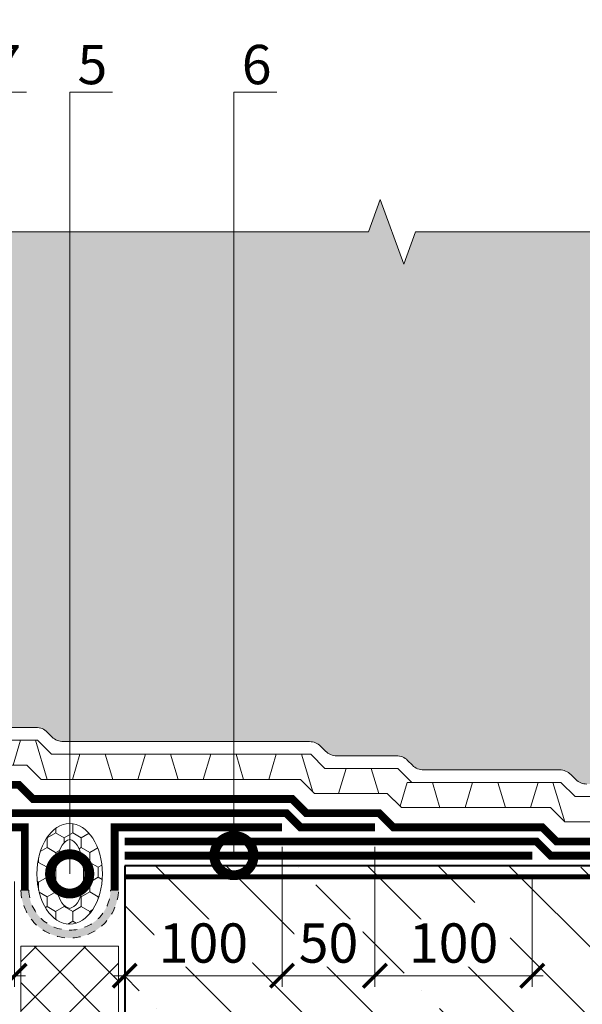
# Model space of a CAD drawing. Units: millimetres. Extents: x -143771 to 53700, y 5203 to 30387.
# Drawn here: x 11712 to 12069, y 19680 to 20306 of the extents above; entities that cross this region are included whole.
import ezdxf
from ezdxf import colors
from ezdxf.entities.mleader import LeaderData, LeaderLine
from ezdxf.math import Vec2, Vec3

# ---------------------------------------------------------------- set-up
doc = ezdxf.new("R2010")
doc.units = ezdxf.units.MM
doc.linetypes.add('Штриховая', pattern=[6, 2, -2, 2])
doc.linetypes.add('штриховая 50', pattern=[1, 0.5, -0.5])
doc.layers.get('DEFPOINTS').update_dxf_attribs({"color": 251, "lineweight": 0})
for name, color, linetype, lineweight in [('FP-XX-МАРКИ ПОМЕЩЕНИЙ', 250, 'Continuous', 25), ('TN-БЕТОН', 251, 'Continuous', 40), ('TN-ГИДРОИЗОЛЯЦИЯ БИТУМАЯ нижняя', 173, 'Continuous', 15), ('TN-ГИДРОИЗОЛЯЦИЯ УСИЛЕНИЕ', 1, 'Continuous', 15), ('TN-ГИДРОИЗОЛЯЦИЯ ФЛЕКС', 6, 'Continuous', 9), ('TN-ГРУНТОВКА', 6, 'Continuous', 15), ('TN-РАЗМЕРЫ', 184, 'Continuous', 15), ('TN-УТЕПЛИТЕЛЬ XPS', 252, 'Continuous', 15)]:
    doc.layers.add(name, color=color, linetype=linetype, lineweight=lineweight)
doc.layers.add('TN-АННОТАЦИИ', color=7, linetype='Continuous', lineweight=20, true_color=0x000000)
doc.layers.add('Штрих Пена Монтажная', color=7, linetype='Continuous', lineweight=15, true_color=0xff7c1c)
doc.styles.add('TN-Текст', font='arial.ttf')
doc.styles.add('TN-Текст-Аннотативный', font='arial.ttf')
doc.dimstyles.new('ПТС-Размеры-Аннотативный$0', dxfattribs={"dimtxt": 2.5, "dimasz": 1.5, "dimexe": 0.7, "dimexo": 1, "dimgap": 0.8, "dimtad": 1, "dimdec": 0, "dimzin": 0, "dimdsep": 46, "dimtxsty": 'TN-Текст-Аннотативный', "dimblk": 'ARCHTICK', "dimcen": 2, "dimdle": 0.7, "dimadec": 0, "dimazin": 0, "dimtfac": 1, "dimtdec": 0, "dimtmove": 1, "dimatfit": 3, "dimfxl": 0.7, "dimtolj": 1, "dimtzin": 0, "dimlwd": -1, "dimlwe": -1, "dimarcsym": 0})

# ---------------------------------------------------------------- blocks, each defined once
blk = doc.blocks.new('*U124')
at = {"layer": 'TN-БЕТОН', "lineweight": 13}
h = blk.add_hatch(dxfattribs=at)
h.set_pattern_fill('ANSI35', color=256, scale=10)
h.set_pattern_definition([(45, (-99.99999999999994, -100.0000000000001), (-44.90128060534577, 44.90128060534577), []), (45, (-55.09869999999994, -100.0000000000001), (-44.90128060534577, 44.90128060534577), [79.375, -15.875, 0, -15.875])])
h.paths.add_polyline_path([(-99.99999999999994, 0), (200, 0), (199.9999999999999, 599.9999999999999), (-100, 599.9999999999999)])
at = {"layer": 'TN-БЕТОН'}
blk.add_lwpolyline([(-99.99999999999994, 0), (200, 0), (199.9999999999999, 599.9999999999999), (-100, 599.9999999999999)], close=True, dxfattribs=at)
blk = doc.blocks.new('*U110')
at = {"lineweight": 9, "transparency": 33554559}
h = blk.add_hatch(dxfattribs=at)
h.set_pattern_fill('ANSI37', color=256, scale=7)
h.set_pattern_definition([(45, (-289.9956694399615, -13.51977243148165), (-15.71544821187102, 15.71544821187102), []), (135, (-289.9956694399615, -13.51977243148165), (-15.71544821187102, -15.71544821187102), [])])
h.paths.add_polyline_path([(79.82249804101059, 66.0001756424854), (-7.286133982462715e-12, 66.00002229477829), (0, 4), (79.82249804101787, 4.000153347707103)])
at = {"lineweight": 20}
blk.add_lwpolyline([(79.82249804101059, 66.0001756424854), (-7.286133982462715e-12, 66.00002229477829), (0, 4), (79.82249804101787, 4.000153347707103)], close=True, dxfattribs=at)
blk = doc.blocks.new('A$C53D82097')
at = {"layer": 'Штрих Пена Монтажная'}
h = blk.add_hatch(dxfattribs=at)
h.set_pattern_fill('HONEY', color=256, scale=50, angle=-179.9999999999882)
h.set_pattern_definition([(180.0000000000119, (-776.1178489733575, 25590.92027207859), (-9.374999999998881, -5.412658750001938), [6.25, -12.5]), (300.0000000000119, (-776.1178489733575, 25590.92027207859), (9.374999979517243, -5.412658785477174), [6.249999999999966, -12.49999999999993]), (240.0000000000119, (-776.1178489733575, 25590.92027207859), (-2.048163860735031e-08, -10.82531753547911), [-12.49999999999999, 6.249999999999996])])
edge = h.paths.add_edge_path()
edge.add_ellipse((0.003357437693921383, 0), major_axis=(32, 0), ratio=0.5421820999999909, start_angle=0, end_angle=360)
edge = h.paths.add_edge_path(flags=16)
edge.add_spline(control_points=[(-21.96955146939581, 7.09500745870173e-05), (-20.96630801860738, 3.744178122011363), (-11.52049840320979, 7.369757742504589), (-4.098167575262778, 7.349378167578834), (0.00330209683306748, 7.349364883732051)], knot_values=[0, 0, 0, 0, 11.62856497721302, 23.93297728753242, 23.93297728753242, 23.93297728753242, 23.93297728753242], degree=3, periodic=0)
edge.add_spline(control_points=[(0.00330209683306748, 7.349364883732051), (0.003309983461804222, 7.349364883702947), (0.003317870097816922, 7.349364883673843), (0.003325756733829621, 7.349364883644739)], knot_values=[23.93297728753242, 23.93297728753242, 23.93297728753242, 23.93297728753242, 23.93300094742955, 23.93300094742955, 23.93300094742955, 23.93300094742955], degree=3, periodic=0)
edge.add_spline(control_points=[(0.00330209683306748, 7.349364883732051), (4.104771714941307, 7.349364924215479), (11.52710257656872, 7.369720510730986), (20.9729004288165, 3.744110411396832), (21.97613178991742, 0)], knot_values=[0, 0, 0, 0, 12.30441216807808, 23.9329771452911, 23.9329771452911, 23.9329771452911, 23.9329771452911], degree=3, periodic=0)
edge.add_spline(control_points=[(21.97613178991742, 0), (20.97290042880923, -3.74411041138228), (11.52709318239795, -7.369724116520956), (4.104756951433956, -7.349364883732051), (0.00327829469460994, -7.349364883732051)], knot_values=[0, 0, 0, 0, 11.62856497721605, 23.93300094742952, 23.93300094742952, 23.93300094742952, 23.93300094742952], degree=3, periodic=0)
edge.add_spline(control_points=[(0.003278294687333982, -7.349364883732051), (-4.098200362030184, -7.349351640099485), (-11.52053665870335, -7.369686906240531), (-20.96633219798969, -3.744042700724094), (-21.96955146939581, 7.09500745870173e-05)], knot_values=[0, 0, 0, 0, 12.30443597020947, 23.93300094742482, 23.93300094742482, 23.93300094742482, 23.93300094742482], degree=3, periodic=0)
blk.add_ellipse((0, 0), major_axis=(32, -9.134135715301998e-13), ratio=0.5421820999999909, dxfattribs=at)
for points, start_tangent, end_tangent in [([(-21.97293263822212, 0), (-12.09192732236988, 6.101034065912245), (-7.914299931144342e-05, 7.349364883717499)], (0.2588190451025641, 0.9659258262890568), (1, -1.224646799147353e-16)), ([(21.9727743522235, 0), (12.26818618993275, 6.406597539229551), (-7.914299931144342e-05, 7.349364883717499)], (-0.2588190451025639, 0.9659258262890568), (-1, 1.224646799147353e-16)), ([(-21.97293263822212, 0), (-12.09192732236988, -6.101034065919521), (-7.914299931144342e-05, -7.349364883732051)], (0.2588190451025639, -0.9659258262890568), (1, -1.224646799147353e-16)), ([(21.9727743522235, 0), (12.26818618993275, -6.406597539229551), (-7.914299931144342e-05, -7.349364883732051)], (-0.2588190451025641, -0.9659258262890568), (-1, 1.224646799147353e-16))]:
    blk.add_spline(points, degree=3, dxfattribs=dict(at, start_tangent=start_tangent, end_tangent=end_tangent))
blk = doc.blocks.new('*U116')
at = {"lineweight": 0}
blk.add_wipeout([(-670.2048155648044, 9.999999999994648), (-670.2048155649682, 3946.2746774210086), (-464.14400910568656, 4021.274677420965), (-876.2656220219214, 4171.274677420965), (-670.2048155649682, 4246.274677420966), (-670.2048155661505, 8042.64024399126), (-464.1440091068689, 8117.640243991259), (-876.2656220231038, 8267.640243991222), (-670.2048155661505, 8342.64024399126), (-670.2048155650045, 12278.914921412514), (-5.093170329928398e-11, 12278.914921411935), (-3.2741809263825417e-11, 8342.640243991642), (-206.0608064580665, 8267.640243991274), (206.0608064580847, 8117.640243991219), (-3.2741809263825417e-11, 8042.640243991608), (-1.0913936421275139e-11, 4246.274677421009), (-206.0608064570588, 4171.274677420947), (206.06080645926704, 4021.2746774210086), (-1.0913936421275139e-11, 3946.2746774209645), (3.637978807091713e-12, 9.999999999993433)], dxfattribs=at).dxf.layer = 'FP-XX-МАРКИ ПОМЕЩЕНИЙ'
at = {"linetype": 'Continuous'}
blk.add_lwpolyline([(-5.350463398074226e-11, 12488.91492141222), (-3.565287349710673e-11, 8342.640243991638), (-1.199806091766455e-09, 8342.640243991214), (-206.0608064580712, 8267.64024399123), (206.0608064580817, 8117.640243991216), (-1.199942751242646e-09, 8042.640243991214), (-3.578953297329722e-11, 8042.640243991638), (-1.777778561547476e-11, 4246.274677421005), (-206.060806457062, 4171.274677420985), (206.0608064592637, 4021.274677421005), (-1.791444509166563e-11, 3946.274677421005), (-6.26846080300525e-14, -200)], dxfattribs=at)
blk = doc.blocks.new('_ARCHTICK')
at = {"color": 0, "linetype": 'ByBlock', "ltscale": 10, "const_width": 0.15}
blk.add_lwpolyline([(-0.5, -0.5), (0.5, 0.5)], dxfattribs=at)
blk = doc.blocks.new('*D232')
at = {"layer": 'DEFPOINTS', "color": 0, "transparency": 16777216}
for p in [(11608.42118730523, 19789.67788567999), (11708.42167146686, 19767.67788567999), (11708.42167146686, 19697.79400503964)]:
    blk.add_point(p, dxfattribs=at)
at = {"layer": 'TN-РАЗМЕРЫ', "color": 0, "transparency": 16777216}
for p, q in [((11608.42118730523, 19779.67788567999), (11608.42118730523, 19690.79400503964)), ((11708.42167146686, 19757.67788567999), (11708.42167146686, 19690.79400503964)), ((11601.42118730523, 19697.79400503964), (11715.42167146686, 19697.79400503964))]:
    blk.add_line(p, q, dxfattribs=at)
at = {"layer": 'TN-РАЗМЕРЫ', "color": 0, "transparency": 16777216, "xscale": 15, "yscale": 15, "zscale": 15, "rotation": 180}
blk.add_blockref('_ARCHTICK', (11608.42118730523, 19697.79400503964), dxfattribs=at)
at = {"layer": 'TN-РАЗМЕРЫ', "color": 0, "transparency": 16777216, "xscale": 15, "yscale": 15, "zscale": 15}
blk.add_blockref('_ARCHTICK', (11708.42167146686, 19697.79400503964), dxfattribs=at)
at = {"layer": 'TN-РАЗМЕРЫ', "color": 0, "transparency": 16777216, "insert": (11658.42142938605, 19718.55832973268), "char_height": 25, "attachment_point": 5, "style": 'TN-Текст-Аннотативный', "bg_fill": 3, "box_fill_scale": 1.1, "bg_fill_color": 256, "bg_fill_true_color": 13158600, "bg_fill_transparency": 0}
blk.add_mtext('\\A1;100', dxfattribs=at)
blk = doc.blocks.new('*D233')
at = {"layer": 'DEFPOINTS', "color": 0, "transparency": 16777216}
for p in [(11937.42187671338, 19789.67788569464), (12037.42163463988, 19771.67788567999), (11937.42187671338, 19697.79400503964)]:
    blk.add_point(p, dxfattribs=at)
at = {"layer": 'TN-РАЗМЕРЫ', "color": 0, "transparency": 16777216}
for p, q in [((11937.42187671338, 19779.67788569464), (11937.42187671338, 19690.79400503964)), ((12037.42163463988, 19761.67788567999), (12037.42163463988, 19690.79400503964)), ((12044.42163463988, 19697.79400503964), (11930.42187671338, 19697.79400503964))]:
    blk.add_line(p, q, dxfattribs=at)
at = {"layer": 'TN-РАЗМЕРЫ', "color": 0, "transparency": 16777216, "xscale": 15, "yscale": 15, "zscale": 15, "rotation": 180}
blk.add_blockref('_ARCHTICK', (11937.42187671338, 19697.79400503964), dxfattribs=at)
at = {"layer": 'TN-РАЗМЕРЫ', "color": 0, "transparency": 16777216, "xscale": 15, "yscale": 15, "zscale": 15}
blk.add_blockref('_ARCHTICK', (12037.42163463988, 19697.79400503964), dxfattribs=at)
at = {"layer": 'TN-РАЗМЕРЫ', "color": 0, "transparency": 16777216, "insert": (11987.42175567663, 19718.55832973268), "char_height": 25, "attachment_point": 5, "style": 'TN-Текст-Аннотативный', "bg_fill": 3, "box_fill_scale": 1.1, "bg_fill_color": 256, "bg_fill_true_color": 13158600, "bg_fill_transparency": 0}
blk.add_mtext('\\A1;100', dxfattribs=at)
blk = doc.blocks.new('*D234')
at = {"layer": 'DEFPOINTS', "color": 0, "transparency": 16777216}
for p in [(11878.42187672069, 19789.67788567999), (11937.42187671338, 19789.67788569464), (11878.42187672069, 19697.79400503964)]:
    blk.add_point(p, dxfattribs=at)
at = {"layer": 'TN-РАЗМЕРЫ', "color": 0, "transparency": 16777216}
for p, q in [((11878.42187672069, 19779.67788567999), (11878.42187672069, 19690.79400503964)), ((11937.42187671338, 19779.67788569464), (11937.42187671338, 19690.79400503964)), ((11944.42187671338, 19697.79400503964), (11871.42187672069, 19697.79400503964))]:
    blk.add_line(p, q, dxfattribs=at)
at = {"layer": 'TN-РАЗМЕРЫ', "color": 0, "transparency": 16777216, "xscale": 15, "yscale": 15, "zscale": 15, "rotation": 180}
blk.add_blockref('_ARCHTICK', (11878.42187672069, 19697.79400503964), dxfattribs=at)
at = {"layer": 'TN-РАЗМЕРЫ', "color": 0, "transparency": 16777216, "xscale": 15, "yscale": 15, "zscale": 15}
blk.add_blockref('_ARCHTICK', (11937.42187671338, 19697.79400503964), dxfattribs=at)
at = {"layer": 'TN-РАЗМЕРЫ', "color": 0, "transparency": 16777216, "insert": (11907.92187671704, 19718.55832973268), "char_height": 25, "attachment_point": 5, "style": 'TN-Текст-Аннотативный', "bg_fill": 3, "box_fill_scale": 1.1, "bg_fill_color": 256, "bg_fill_true_color": 13158600, "bg_fill_transparency": 0}
blk.add_mtext('\\A1;50', dxfattribs=at)
blk = doc.blocks.new('*D220')
at = {"layer": 'DEFPOINTS', "color": 0, "transparency": 16777216}
for p in [(11878.42187672069, 19789.67788567999), (11778.42139255906, 19767.67788567999), (11778.42139255906, 19697.79400503964)]:
    blk.add_point(p, dxfattribs=at)
at = {"layer": 'TN-РАЗМЕРЫ', "color": 0, "transparency": 16777216}
for p, q in [((11878.42187672069, 19779.67788567999), (11878.42187672069, 19690.79400503964)), ((11778.42139255906, 19757.67788567999), (11778.42139255906, 19690.79400503964)), ((11885.42187672069, 19697.79400503964), (11771.42139255906, 19697.79400503964))]:
    blk.add_line(p, q, dxfattribs=at)
at = {"layer": 'TN-РАЗМЕРЫ', "color": 0, "transparency": 16777216, "xscale": 15, "yscale": 15, "zscale": 15, "rotation": 180}
blk.add_blockref('_ARCHTICK', (11778.42139255906, 19697.79400503964), dxfattribs=at)
at = {"layer": 'TN-РАЗМЕРЫ', "color": 0, "transparency": 16777216, "xscale": 15, "yscale": 15, "zscale": 15}
blk.add_blockref('_ARCHTICK', (11878.42187672069, 19697.79400503964), dxfattribs=at)
at = {"layer": 'TN-РАЗМЕРЫ', "color": 0, "transparency": 16777216, "insert": (11828.42163463988, 19718.55832973268), "char_height": 25, "attachment_point": 5, "style": 'TN-Текст-Аннотативный', "bg_fill": 3, "box_fill_scale": 1.1, "bg_fill_color": 256, "bg_fill_true_color": 13158600, "bg_fill_transparency": 0}
blk.add_mtext('\\A1;100', dxfattribs=at)
blk = doc.blocks.new('_DotSmall')
at = {"color": 0, "linetype": 'ByBlock', "const_width": 0.5}
blk.add_lwpolyline([(-0.0625, 0, 1), (0.0625, 0, 1)], format="xyb", close=True, dxfattribs=at)

msp = doc.modelspace()

# ---------------------------------------------------------------- hatches: boundary and pattern name
at = {"lineweight": 9, "transparency": 33554687}
h = msp.add_hatch(dxfattribs=at)
h.set_pattern_fill('AR-SAND', color=256, scale=0.5)
h.set_pattern_definition([(37.50000000000001, (-18481.93007042243, 33899.18614175445), (-0.8000156479920228, 24.47066186646712), [0, -19.304, 0, -21.59, 0, -20.6375]), (7.499999999999999, (-18481.93007042243, 33899.18614175445), (22.47616415690013, 35.84125502841771), [0, -10.414, 0, -17.399, 0, -6.6675]), (327.5, (-18497.55107042243, 33899.18614175445), (39.5496185120729, 0.0718592339272881), [0, -6.35, 0, -22.86, 0, -29.845]), (317.5, (-18497.55107042243, 33899.18614175445), (38.17782262361486, 11.14646616286081), [0, -3.175, 0, -14.986, 0, -17.145])])
edge = h.paths.add_edge_path()
edge.add_line((11108.42167146686, 19819.67788569464), (11414.74018850041, 19819.67788568775))
edge.add_arc((11414.74018850063, 19829.67788568774), 9.999999999996362, 269.9999999987285, 315.0000000329858)
edge.add_line((11421.81125631657, 19822.60681787995), (11424.95339193543, 19825.74895350244))
edge.add_arc((11432.02445975137, 19818.67788569464), 10.00000000000297, 89.99999999998948, 135.0000000329638, ccw=False)
edge.add_line((11432.02445975137, 19828.67788569464), (11518.46786849641, 19828.67788569464))
edge.add_arc((11518.46786849641, 19838.67788569465), 10.00000000001455, 269.9999999999791, 314.9999999999853)
edge.add_line((11525.53893630828, 19831.60681788278), (11528.68107193934, 19834.74895351383))
edge.add_arc((11535.75213975121, 19827.67788570197), 9.999999999999115, 90.00000000002092, 135.0000000000147, ccw=False)
edge.add_line((11535.75213975121, 19837.67788570197), (11566.96534317645, 19837.67788570197))
edge.add_line((11566.96534317645, 19837.67788570197), (11566.96534317645, 19855.67788569464))
edge.add_line((11566.96534317645, 19855.67788569464), (11722.09047694436, 19855.67788569464))
edge.add_arc((11722.09047694436, 19845.67788569465), 9.999999999992724, 44.99999999999261, 90.0000000000104, ccw=False)
edge.add_line((11729.16154475623, 19852.74895350651), (11732.30368038729, 19849.60681787545))
edge.add_arc((11739.37474819915, 19856.67788568731), 9.999999999996543, 224.9999999999705, 269.9999999999791)
edge.add_line((11739.37474819915, 19846.67788568732), (11895.81839900875, 19846.67788568732))
edge.add_arc((11895.81839900874, 19836.67788568732), 10, 45.00000000000739, 89.99999999998948, ccw=False)
edge.add_line((11902.88946682061, 19843.74895349918), (11906.03160243701, 19840.60681788277))
edge.add_arc((11913.10267024888, 19847.67788569464), 10.0000000000004, 225.0000000000368, 270.0000000000105)
edge.add_line((11913.10267024888, 19837.67788569464), (11951.09047693703, 19837.67788569464))
edge.add_arc((11951.09047693703, 19827.67788569464), 10, 45.000000000044224, 90.00000000002092, ccw=False)
edge.add_line((11958.16154474889, 19834.74895350651), (11961.30368037995, 19831.60681787545))
edge.add_arc((11968.37474819181, 19838.67788568732), 9.999999999999115, 225.0000000000442, 270.0000000000209)
edge.add_line((11968.37474819181, 19828.67788568732), (12054.81860426258, 19828.67788568732))
edge.add_arc((12054.81860426258, 19818.6778856873), 10.00000000001455, 45.00000000001472, 90.00000000002092, ccw=False)
edge.add_line((12061.88967207446, 19825.74895349918), (12065.0335764919, 19822.60504908173))
edge.add_arc((12072.10464430377, 19829.67611689359), 10.0000000000004, 224.9999999999779, 269.9755311300863)
edge.add_line((12072.10037368046, 19819.6761178055), (12378.421429386, 19819.54529960953))
edge.add_line((12378.421429386, 19819.54529960953), (12378.421429386, 20195.78841475629))
edge.add_line((12378.421429386, 20195.78841475629), (11108.42167146686, 20195.78841475629))
edge.add_line((11108.42167146686, 20195.78841475629), (11108.42167146686, 19819.67788569464))
at = {"layer": 'TN-ГИДРОИЗОЛЯЦИЯ ФЛЕКС', "linetype": 'штриховая 50', "lineweight": 13, "ltscale": 10}
h = msp.add_hatch(color=6, dxfattribs=at)
h.dxf.hatch_style = 1
edge = h.paths.add_edge_path()
edge.add_arc((11743.42232999047, 19752.81498640741), 31.00589727895635, 181.1773769482338, 358.82262305176613, ccw=False)
edge.add_line((11712.42297884441, 19752.1778878305), (11717.42245103087, 19752.1778878305))
edge.add_arc((11743.42155042646, 19752.75740260009), 26.00555722820627, 181.2769001212473, 358.9495010495432)
edge.add_line((11769.42273676359, 19752.28062612108), (11774.42168113652, 19752.1778878305))

# ---------------------------------------------------------------- linework, layer by layer
at = {"lineweight": 15}
msp.add_lwpolyline([(12378.421429386, 20195.78841475629), (11108.42167146686, 20195.78841475629)], dxfattribs=at)
msp.add_lwpolyline([(11566.96534317645, 19855.67788569464), (11722.09047694436, 19855.67788569464, -0.1989123673797106), (11729.16154475623, 19852.74895350651), (11732.30368038729, 19849.60681787545, 0.1989123673796942), (11739.37474819915, 19846.67788568732), (11895.81839900875, 19846.67788568732, -0.19891236737955), (11902.88946682061, 19843.74895349918), (11906.03160243701, 19840.60681788277, 0.1989123673795311), (11913.10267024888, 19837.67788569464), (11951.09047693703, 19837.67788569464, -0.1989123673795681), (11958.16154474889, 19834.74895350651), (11961.30368037995, 19831.60681787545, 0.1989123673795802), (11968.37474819181, 19828.67788568732), (12054.81860426258, 19828.67788568732, -0.1989123673796843), (12061.88967207446, 19825.74895349918), (12065.0335764919, 19822.60504908173, 0.198801379849272), (12072.10037368046, 19819.6761178055)], format="xyb", dxfattribs=at)
at = {"color": 34, "lineweight": 13}
for points in [[(11128.97577267168, 19811.67788569418), (11422.19603262925, 19811.67788568758), (11431.19603262596, 19820.67788569464), (11525.92371261913, 19820.67788569464), (11534.92371262645, 19829.67788570197), (11574.96534317645, 19829.67788570197), (11574.96534317645, 19847.67788569464), (11722.9189040691, 19847.67788569464), (11731.91890407644, 19838.67788568732), (11896.64682613348, 19838.67788568732), (11905.64682612617, 19829.67788569464), (11951.91890406177, 19829.67788569464), (11960.9189040691, 19820.67788568732), (12055.64703138733, 19820.67788568732), (12064.64703138733, 19811.67788568732), (12357.86726481231, 19811.67788568732)], [(12074.01961438936, 19795.67788568732), (12058.01961438936, 19795.67788568732), (12050.51961438936, 19820.67788568732), (12041.13454456193, 19820.67604392302), (12036.33454456194, 19804.67604392302), (12020.33454456194, 19804.67604392302), (12015.53454456194, 19820.67604392302), (11999.53454456192, 19820.67604392302), (11994.73454456193, 19804.67604392302), (11978.74498790758, 19804.64123277089), (11973.94498790759, 19820.64123277089), (11957.94498790757, 19820.64123277089), (11953.41802300296, 19805.55134975549), (11945.29148706381, 19813.67788569464), (11939.8559837847, 19813.67788569464), (11935.05598378471, 19829.67788569464), (11919.0559837847, 19829.67788569464), (11914.2559837847, 19813.67788569464), (11899.01940912819, 19813.67788569464), (11897.92880149463, 19814.76849332822), (11890.7559837847, 19838.67788569465), (11874.7559837847, 19838.67788569465), (11869.95598378471, 19822.67788569465), (11853.95598378471, 19822.67788569465), (11849.15598378471, 19838.67788569465), (11833.15598378469, 19838.67788569465), (11828.3559837847, 19822.67788569465), (11812.3559837847, 19822.67788569465), (11807.5559837847, 19838.67788569465), (11791.5559837847, 19838.67788569465), (11786.75598378471, 19822.67788569465), (11770.7559837847, 19822.67788569465), (11765.95598378471, 19838.67788569465), (11749.95598378469, 19838.67788569465), (11745.15598378471, 19822.67788569465), (11729.15598378471, 19822.67788569465), (11721.65598378471, 19847.67788569464), (11712.27091395727, 19847.67604393035), (11707.47091395728, 19831.67604393035)], [(11128.97577267133, 19795.67788569418), (11428.82344963246, 19795.67788568743), (11437.82344962932, 19804.67788569464), (11532.55112961711, 19804.67788569464), (11541.55112962443, 19813.67788570197), (11587.82320756004, 19813.67788570197), (11590.96534317645, 19816.82002131837), (11590.96534317645, 19831.67788569464), (11716.29148707113, 19831.67788569464), (11725.29148707846, 19822.67788568732), (11890.01940913553, 19822.67788568732), (11899.01940912819, 19813.67788569464), (11945.29148706381, 19813.67788569464), (11954.29148707113, 19804.67788568732), (12049.01961438936, 19804.67788568732), (12058.01961438936, 19795.67788568732), (12357.86726481231, 19795.67788568732)]]:
    msp.add_lwpolyline(points, dxfattribs=at)
at = {"layer": 'TN-ГИДРОИЗОЛЯЦИЯ БИТУМАЯ нижняя', "linetype": 'штриховая 50', "ltscale": 10, "const_width": 4.999999999999999}
for points in [[(11600.96534317645, 19819.17788569464), (11711.11381754147, 19819.17788569464), (11720.11381754879, 19810.17788568732), (11884.84173960587, 19810.17788568732), (11893.84173959853, 19801.17788569464), (11940.11381753414, 19801.17788569464), (11949.11381754147, 19792.17788568732), (12043.8419448597, 19792.17788568732), (12052.8419448597, 19783.17788568732), (12378.42142938605, 19783.17788568732)], [(11778.42167146686, 19783.17788568732), (12040.11402279833, 19783.17788568732), (12049.11402279835, 19774.17788568732), (12357.86726481231, 19774.17788568732)]]:
    msp.add_lwpolyline(points, dxfattribs=at)
at = {"layer": 'TN-ГИДРОИЗОЛЯЦИЯ УСИЛЕНИЕ', "linetype": 'штриховая 50', "ltscale": 10, "const_width": 4.999999999999999}
msp.add_lwpolyline([(11778.42163463986, 19774.17788567999), (12037.42163463986, 19774.17788567999)], dxfattribs=at)
at = {"layer": 'TN-ГИДРОИЗОЛЯЦИЯ ФЛЕКС', "color": 6, "linetype": 'штриховая 50', "lineweight": 13, "ltscale": 10, "const_width": 4.999999999999999}
for points in [[(11549.42118731255, 19792.17788569464), (11596.7287991541, 19792.17788569464), (11605.72879914676, 19801.17788568732), (11881.1138175445, 19801.17788568732), (11890.11381753718, 19792.17788569464), (11937.42142937873, 19792.17788569464)], [(11608.42118730523, 19792.17788567999), (11714.92271493764, 19792.17788567999), (11714.92271493764, 19752.1778878305)], [(11878.45954219494, 19792.17788567999), (11771.95801456253, 19792.17788567999), (11771.95801456253, 19752.1778878305)]]:
    msp.add_lwpolyline(points, dxfattribs=at)
at = {"layer": 'TN-ГИДРОИЗОЛЯЦИЯ ФЛЕКС', "color": 6, "linetype": 'штриховая 50', "lineweight": 13, "ltscale": 10}
msp.add_lwpolyline([(11774.42168113652, 19752.1778878305, -0.9796591728311403), (11712.42297884441, 19752.1778878305), (11717.42245103087, 19752.1778878305, 0.9798931097715728), (11769.42273676359, 19752.28062612108)], format="xyb", close=True, dxfattribs=at)
at = {"layer": 'TN-ГРУНТОВКА', "linetype": 'Штриховая', "ltscale": 0.5, "const_width": 3}
msp.add_lwpolyline([(11778.42167146686, 19760.67788567999), (12357.86726481232, 19760.67788567999)], dxfattribs=at)

# ---------------------------------------------------------------- block references
at = {"yscale": 1.2, "rotation": 270}
msp.add_blockref('A$C53D82097', (11743.42130834565, 19762.53465116607), dxfattribs=at)
at = {"rotation": 270}
msp.add_blockref('*U124', (11778.42167146686, 19667.67788567999), dxfattribs=at)
at = {"layer": 'TN-УТЕПЛИТЕЛЬ XPS', "ltscale": 100, "rotation": 90.00000000000001}
msp.add_blockref('*U110', (11778.42169376165, 19636.75228498709), dxfattribs=at)

# ---------------------------------------------------------------- next in the draw order: block references
at = {"layer": 'TN-АННОТАЦИИ', "xscale": -0.1, "yscale": 0.1, "zscale": 0.1, "rotation": 90.00000000000288}
msp.add_blockref('*U116', (12357.86726481232, 20170.91096298463), dxfattribs=at)

# ---------------------------------------------------------------- next in the draw order: dimensions: what is measured, and where the dimension line sits
at = {"layer": 'TN-РАЗМЕРЫ'}
dim = msp.add_linear_dim(base=(11708.42167146686, 19697.79400503964), p1=(11608.42118730523, 19789.67788567999), p2=(11708.42167146686, 19767.67788567999), dimstyle='ПТС-Размеры-Аннотативный$0', override={"dimtfill": 1}, dxfattribs=at)
dim.commit()
dim.dimension.update_dxf_attribs({"geometry": '*D232', "text_midpoint": (11658.42142938605, 19718.55832973268)})
dim = msp.add_linear_dim(base=(11937.42187671338, 19697.79400503964), p1=(12037.42163463988, 19771.67788567999), p2=(11937.42187671338, 19789.67788569464), angle=180, dimstyle='ПТС-Размеры-Аннотативный$0', override={"dimtfill": 1}, dxfattribs=at)
dim.commit()
dim.dimension.update_dxf_attribs({"geometry": '*D233', "text_midpoint": (11987.42175567663, 19718.55832973268)})

# ---------------------------------------------------------------- next in the draw order: dimensions: what is measured, and where the dimension line sits
dim = msp.add_linear_dim(base=(11878.42187672069, 19697.79400503964), p1=(11937.42187671338, 19789.67788569464), p2=(11878.42187672069, 19789.67788567999), angle=180, text='50', dimstyle='ПТС-Размеры-Аннотативный$0', override={"dimtfill": 1}, dxfattribs=at)
dim.commit()
dim.dimension.update_dxf_attribs({"geometry": '*D234', "text_midpoint": (11907.92187671704, 19718.55832973268)})

# ---------------------------------------------------------------- next in the draw order: leaders
at = {"layer": 'TN-АННОТАЦИИ'}
ml = msp.add_multileader_mtext('Standard', dxfattribs=at)
ml.set_content('7', color=256, style='TN-Текст')
ml.set_leader_properties(color=256, linetype='ByLayer', lineweight=-1)
ml.set_arrow_properties(name='DOTSMALL')
ml.build(insert=Vec2(0, 0))
ml.multileader.update_dxf_attribs({"text_left_attachment_type": 6, "text_right_attachment_type": 6, "dogleg_length": 100, "arrow_head_size": 50, "scale": 10})
ctx = ml.context
ctx.base_point, ctx.scale, ctx.char_height, ctx.arrow_head_size, ctx.landing_gap_size, ctx.plane_origin = Vec3(11696.7950559029, 20259.83513037447), 10, 25, 50, 0, Vec3(9586.088035656798, 19736.8513448783)
ctx.left_attachment, ctx.right_attachment, ctx.text_align_type = 6, 6, 1
notes = []
notes.append((ctx, [(1, (1, 1, 0), (11688.61573680844, 20259.83513037447), (1, 0), 8.179319094457314, [(0, [(11688.61573680844, 19792.17788567999)], 0, [])])]))
ctx.mtext.insert, ctx.mtext.alignment, ctx.mtext.line_spacing_style, ctx.mtext.flow_direction = Vec3(11703.0450559029, 20289.83513037447), 2, 2, 5
for ctx, leaders in notes:
    for number, flags, end, landing, length, lines in leaders:
        leader = LeaderData()
        leader.index, (leader.has_last_leader_line, leader.has_dogleg_vector, leader.attachment_direction) = number, flags
        leader.last_leader_point, leader.dogleg_vector, leader.dogleg_length = Vec3(end), Vec3(landing), length
        for number, points, colour, breaks in lines:
            line = LeaderLine()
            line.index, line.vertices, line.color, line.breaks = number, Vec3.list(points), colors.encode_raw_color(colour), breaks
            leader.lines.append(line)
        ctx.leaders.append(leader)

# ---------------------------------------------------------------- next in the draw order: dimensions: what is measured, and where the dimension line sits
at = {"layer": 'TN-РАЗМЕРЫ'}
dim = msp.add_linear_dim(base=(11778.42139255906, 19697.79400503964), p1=(11878.42187672069, 19789.67788567999), p2=(11778.42139255906, 19767.67788567999), angle=180, dimstyle='ПТС-Размеры-Аннотативный$0', override={"dimtfill": 1}, dxfattribs=at)
dim.commit()
dim.dimension.update_dxf_attribs({"geometry": '*D220', "text_midpoint": (11828.42163463988, 19718.55832973268)})

# ---------------------------------------------------------------- next in the draw order: leaders
at = {"layer": 'TN-АННОТАЦИИ'}
ml = msp.add_multileader_mtext('Standard', dxfattribs=at)
ml.set_content('\\A1;Dimpled membrane PLANTER Standard', color=256, style='TN-Текст')
ml.set_leader_properties(color=256, linetype='ByLayer', lineweight=-1)
ml.set_arrow_properties(name='DOTSMALL')
ml.build(insert=Vec2(0, 0))
ml.multileader.update_dxf_attribs({"text_left_attachment_type": 6, "text_right_attachment_type": 6, "dogleg_length": 100, "arrow_head_size": 50, "scale": 10})
ctx = ml.context
ctx.base_point, ctx.scale, ctx.char_height, ctx.arrow_head_size, ctx.landing_gap_size, ctx.plane_origin = Vec3(11245.48527648556, 20493.24706376923), 10, 25, 50, 0, Vec3(9134.77825623946, 19381.1523572035)
ctx.left_attachment, ctx.right_attachment, ctx.text_align_type = 6, 6, 1
notes = []
notes.append((ctx, [(1, (1, 1, 0), (11237.30595739111, 20493.24706376923), (1, 0), 8.179319094457314, [(1, [(11237.06470352105, 19803.67788568953)], 0, [])])]))
ctx.mtext.insert, ctx.mtext.alignment, ctx.mtext.line_spacing_style, ctx.mtext.flow_direction = Vec3(11556.3652219153, 20525.18771861234), 2, 2, 5
ml = msp.add_multileader_mtext('Standard', dxfattribs=at)
ml.set_content('ULTRAFLEX SA 7000X 1.5 mm (SW-D) - 2 layers', color=256, style='TN-Текст')
ml.set_leader_properties(color=256, linetype='ByLayer', lineweight=-1)
ml.set_arrow_properties(name='DOTSMALL')
ml.build(insert=Vec2(0, 0))
ml.multileader.update_dxf_attribs({"text_left_attachment_type": 6, "text_right_attachment_type": 6, "dogleg_length": 100, "arrow_head_size": 50, "scale": 10})
ctx = ml.context
ctx.base_point, ctx.scale, ctx.char_height, ctx.arrow_head_size, ctx.landing_gap_size, ctx.plane_origin = Vec3(13653.65018151535, 20457.60720157811), 10, 25, 50, 0, Vec3(11542.94316126925, 19345.51249501239)
ctx.left_attachment, ctx.right_attachment, ctx.text_align_type = 6, 6, 1
notes.append((ctx, [(1, (1, 1, 0), (13645.47086242089, 20457.60720157811), (1, 0), 8.179319094457314, [(1, [(13645.47086251769, 19783.03802348888)], 0, [])])]))
ctx.mtext.insert, ctx.mtext.width, ctx.mtext.alignment, ctx.mtext.line_spacing_style, ctx.mtext.flow_direction = Vec3(14038.78831248397, 20489.95713336529), 1515.129113068891, 2, 2, 5
ml = msp.add_multileader_mtext('Standard', dxfattribs=at)
ml.set_content('ULTRAFLEX SA 7000X 1.5 mm (SW-D) - 2 layers', color=256, style='TN-Текст')
ml.set_leader_properties(color=256, linetype='ByLayer', lineweight=-1)
ml.set_arrow_properties(name='DOTSMALL')
ml.build(insert=Vec2(0, 0))
ml.multileader.update_dxf_attribs({"text_left_attachment_type": 6, "text_right_attachment_type": 6, "dogleg_length": 100, "arrow_head_size": 50, "scale": 10})
ctx = ml.context
ctx.base_point, ctx.scale, ctx.char_height, ctx.arrow_head_size, ctx.landing_gap_size, ctx.plane_origin = Vec3(11245.48527650417, 20453.24706376923), 10, 25, 50, 0, Vec3(9134.778256258072, 19341.1523572035)
ctx.left_attachment, ctx.right_attachment, ctx.text_align_type = 6, 6, 1
notes.append((ctx, [(1, (1, 1, 0), (11237.30595740972, 20453.24706376923), (1, 0), 8.179319094457314, [(1, [(11237.30595750436, 19778.67788568953)], 0, [])])]))
ctx.mtext.insert, ctx.mtext.alignment, ctx.mtext.line_spacing_style, ctx.mtext.flow_direction = Vec3(11630.6234074728, 20485.5969955564), 2, 2, 5
ml = msp.add_multileader_mtext('Standard', dxfattribs=at)
ml.set_content('{\\C7;Bitumen-polymer Prime Coating*}', color=256, style='TN-Текст')
ml.set_leader_properties(color=256, linetype='ByLayer', lineweight=-1)
ml.set_arrow_properties(name='DOTSMALL')
ml.build(insert=Vec2(0, 0))
ml.multileader.update_dxf_attribs({"text_left_attachment_type": 6, "text_right_attachment_type": 6, "dogleg_length": 100, "arrow_head_size": 50, "scale": 10})
ctx = ml.context
ctx.base_point, ctx.scale, ctx.char_height, ctx.arrow_head_size, ctx.landing_gap_size, ctx.plane_origin = Vec3(11245.48527650417, 20413.24706376923), 10, 25, 50, 0, Vec3(9134.778256258072, 19301.1523572035)
ctx.left_attachment, ctx.right_attachment, ctx.text_align_type = 6, 6, 1
notes.append((ctx, [(1, (1, 1, 0), (11237.30595740972, 20413.24706376923), (1, 0), 8.179319094457314, [(1, [(11237.30595760653, 19760.67788567999)], 0, [])])]))
ctx.mtext.insert, ctx.mtext.alignment, ctx.mtext.line_spacing_style, ctx.mtext.flow_direction = Vec3(11497.86419874155, 20445.5969955564), 2, 2, 5
ml = msp.add_multileader_mtext('Standard', dxfattribs=at)
ml.set_content('5', color=256, style='TN-Текст')
ml.set_leader_properties(color=256, linetype='ByLayer', lineweight=-1)
ml.set_arrow_properties(name='DOTSMALL')
ml.build(insert=Vec2(0, 0))
ml.multileader.update_dxf_attribs({"text_left_attachment_type": 6, "text_right_attachment_type": 6, "dogleg_length": 100, "arrow_head_size": 50, "scale": 10})
ctx = ml.context
ctx.base_point, ctx.scale, ctx.char_height, ctx.arrow_head_size, ctx.landing_gap_size, ctx.plane_origin = Vec3(11751.6006274401, 20259.83513037447), 10, 25, 50, 0, Vec3(9640.893607194, 19736.8513448783)
ctx.left_attachment, ctx.right_attachment, ctx.text_align_type = 6, 6, 1
notes.append((ctx, [(1, (1, 1, 0), (11743.42130834565, 20259.83513037447), (1, 0), 8.179319094457314, [(0, [(11743.42130834565, 19762.53465116607)], 0, [])])]))
ctx.mtext.insert, ctx.mtext.alignment, ctx.mtext.line_spacing_style, ctx.mtext.flow_direction = Vec3(11757.8506274401, 20289.83513037447), 2, 2, 5
ml = msp.add_multileader_mtext('Standard', dxfattribs=at)
ml.set_content('6', color=256, style='TN-Текст')
ml.set_leader_properties(color=256, linetype='ByLayer', lineweight=-1)
ml.set_arrow_properties(name='DOTSMALL')
ml.build(insert=Vec2(0, 0))
ml.multileader.update_dxf_attribs({"text_left_attachment_type": 6, "text_right_attachment_type": 6, "dogleg_length": 100, "arrow_head_size": 50, "scale": 10})
ctx = ml.context
ctx.base_point, ctx.scale, ctx.char_height, ctx.arrow_head_size, ctx.landing_gap_size, ctx.plane_origin = Vec3(11856.0126780325, 20259.83513037447), 10, 25, 50, 0, Vec3(9745.305657786394, 19736.8513448783)
ctx.left_attachment, ctx.right_attachment, ctx.text_align_type = 6, 6, 1
notes.append((ctx, [(1, (1, 1, 0), (11847.83335893804, 20259.83513037447), (1, 0), 8.179319094457314, [(0, [(11847.83335893804, 19774.17788567999)], 0, [])])]))
ctx.mtext.insert, ctx.mtext.alignment, ctx.mtext.line_spacing_style, ctx.mtext.flow_direction = Vec3(11862.2626780325, 20289.83513037447), 2, 2, 5
for ctx, leaders in notes:
    for number, flags, end, landing, length, lines in leaders:
        leader = LeaderData()
        leader.index, (leader.has_last_leader_line, leader.has_dogleg_vector, leader.attachment_direction) = number, flags
        leader.last_leader_point, leader.dogleg_vector, leader.dogleg_length = Vec3(end), Vec3(landing), length
        for number, points, colour, breaks in lines:
            line = LeaderLine()
            line.index, line.vertices, line.color, line.breaks = number, Vec3.list(points), colors.encode_raw_color(colour), breaks
            leader.lines.append(line)
        ctx.leaders.append(leader)

doc.saveas('drawing.dxf')
